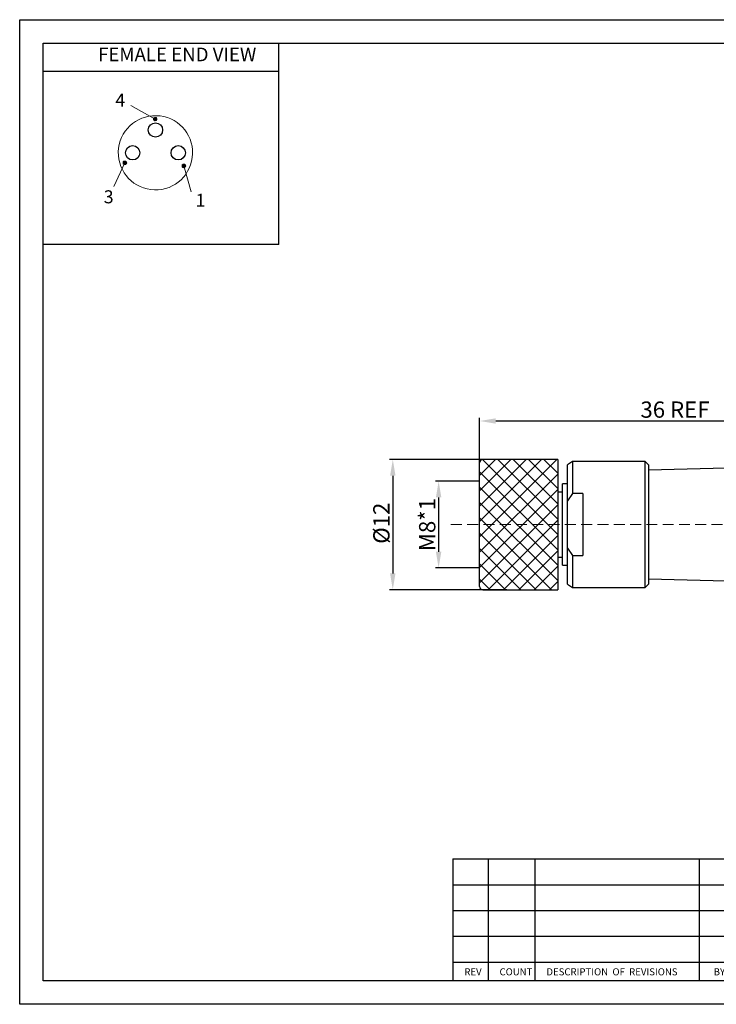
# Model space of a CAD drawing. Units: inches. Extents: x 1674 to 1803, y 1594 to 1685.
# Drawn here: x 1674 to 1739, y 1594 to 1685 of the extents above; entities that cross this region are included whole.
import ezdxf

# ---------------------------------------------------------------- set-up
doc = ezdxf.new("R2010")
doc.units = ezdxf.units.IN
doc.header["$MEASUREMENT"] = 0
doc.linetypes.add('DASHEDX2', pattern=[1.5, 1, -0.5])
doc.layers.add('A1', color=7, linetype='Continuous', lineweight=30)
doc.layers.add('A7', color=7, linetype='Continuous', lineweight=25)
for name, color, linetype in [('A3', 3, 'Continuous'), ('A6', 1, 'Continuous'), ('TFR-TRI', 7, 'Continuous'), ('图层 1', 7, 'Continuous'), ('标题框层', 2, 'Continuous')]:
    doc.layers.add(name, color=color, linetype=linetype)
doc.styles.add('样式', font='isocp.shx', dxfattribs={"bigfont": 'gbcbig.shx'})
doc.dimstyles.get("Standard").update_dxf_attribs({"dimtxt": 2.5, "dimasz": 2.5, "dimexe": 0.5, "dimexo": 0, "dimgap": 0.3, "dimtad": 1, "dimdec": 3, "dimdsep": 46, "dimtxsty": '样式', "dimcen": 0.09, "dimclrd": 256, "dimclrt": 2, "dimadec": 0, "dimazin": 0, "dimtfac": 1, "dimtdec": 3, "dimtmove": 0, "dimatfit": 3, "dimfxl": 0, "dimtolj": 1, "dimtzin": 0, "dimarcsym": 0})

# ---------------------------------------------------------------- blocks, each defined once
blk = doc.blocks.new('标题框')
at = {"layer": '标题框层'}
for p, q in [((1826.88, 707.8), (1826.88, 655.8)), ((1826.88, 707.8), (1996.88, 707.8)), ((1841.88, 707.8), (1841.88, 655.8)), ((1861.88, 707.8), (1861.88, 655.8)), ((1931.88, 707.8), (1931.88, 655.8)), ((1826.88, 696.8), (1996.88, 696.8)), ((1826.88, 685.8), (1996.88, 685.8)), ((1826.88, 674.8), (1996.88, 674.8)), ((1826.88, 663.8), (1996.88, 663.8))]:
    blk.add_line(p, q, dxfattribs=at)
at = {"layer": 'A7', "char_height": 3, "attachment_point": 1, "style": '样式'}
for s, insert in [('REV', (1831.75, 661.16)), ('COUNT', (1846.75, 661.16)), ('DESCRIPTION  OF  REVISIONS', (1866.75, 661.16)), ('BY', (1938.07, 661.16))]:
    blk.add_mtext_dynamic_manual_height_columns(s, width=157.076, gutter_width=17.5, heights=[0], dxfattribs=dict(at, insert=insert))
at = {"layer": 'A7', "style": '样式'}
for tag, p in [('2017.5.30', (2062.66, 696.73)), ('FEK41-P/T539', (2149.89, 690.74)), ('1:1', (2067.24, 684))]:
    blk.add_attdef(tag, p, '', height=4.55, dxfattribs=at)
blk = doc.blocks.new('*D19')
at = {"layer": 'A3', "color": 0, "lineweight": -2}
for p, q in [((1719.252, 1644.146), (1708.463, 1644.146)), ((1708.763, 1642.646), (1708.763, 1633.646)), ((1719.252, 1632.146), (1708.463, 1632.146))]:
    blk.add_line(p, q, dxfattribs=at)
at = {"layer": 'A3', "color": 0}
for points in [[(1708.513, 1642.646), (1709.013, 1642.646), (1708.763, 1644.146)], [(1708.513, 1633.646), (1709.013, 1633.646), (1708.763, 1632.146)]]:
    blk.add_solid(points, dxfattribs=at)
at = {"layer": 'Defpoints', "color": 0}
for p in [(1719.252, 1644.146), (1708.763, 1632.146), (1719.252, 1632.146)]:
    blk.add_point(p, dxfattribs=at)
at = {"layer": 'A3', "color": 0, "insert": (1707.713, 1638.27), "char_height": 1.5, "attachment_point": 5, "rotation": 90, "style": '样式'}
blk.add_mtext('\\A1;%%C12', dxfattribs=at)
blk = doc.blocks.new('*D20')
at = {"layer": 'A3', "color": 0, "lineweight": -2}
for p, q in [((1716.752, 1642.146), (1712.683, 1642.146)), ((1712.983, 1640.646), (1712.983, 1635.646)), ((1716.752, 1634.146), (1712.683, 1634.146))]:
    blk.add_line(p, q, dxfattribs=at)
at = {"layer": 'A3', "color": 0}
for points in [[(1712.733, 1640.646), (1713.233, 1640.646), (1712.983, 1642.146)], [(1712.733, 1635.646), (1713.233, 1635.646), (1712.983, 1634.146)]]:
    blk.add_solid(points, dxfattribs=at)
at = {"layer": 'Defpoints', "color": 0}
for p in [(1716.752, 1642.146), (1712.983, 1634.146), (1716.752, 1634.146)]:
    blk.add_point(p, dxfattribs=at)
at = {"layer": 'A3', "color": 0, "insert": (1711.933, 1638.146), "char_height": 1.5, "attachment_point": 5, "rotation": 90, "style": '样式'}
blk.add_mtext('\\A1;M8*1', dxfattribs=at)
blk = doc.blocks.new('*D21')
at = {"layer": 'A7', "color": 0, "lineweight": -2}
for p, q in [((1716.752, 1643.646), (1716.752, 1647.989)), ((1752.752, 1643.146), (1752.752, 1647.989))]:
    blk.add_line(p, q, dxfattribs=at)
at = {"layer": 'A7', "lineweight": -2}
blk.add_line((1718.252, 1647.689), (1751.252, 1647.689), dxfattribs=at)
at = {"layer": 'A7'}
for points in [[(1718.252, 1647.939), (1718.252, 1647.439), (1716.752, 1647.689)], [(1751.252, 1647.939), (1751.252, 1647.439), (1752.752, 1647.689)]]:
    blk.add_solid(points, dxfattribs=at)
at = {"layer": 'Defpoints', "color": 0}
for p in [(1752.752, 1647.689), (1716.752, 1643.646), (1752.752, 1643.146)]:
    blk.add_point(p, dxfattribs=at)
at = {"layer": 'A7', "color": 0, "insert": (1734.752, 1648.739), "char_height": 1.5, "attachment_point": 5, "style": '样式'}
blk.add_mtext('\\A1;36 REF', dxfattribs=at)

msp = doc.modelspace()

# ---------------------------------------------------------------- hatches: boundary and pattern name
at = {"layer": 'A7'}
h = msp.add_hatch(dxfattribs=at)
h.set_pattern_fill('ANSI37', color=256, scale=8)
h.set_pattern_definition([(45, (-701.3839, -631.2156), (-0.70710678, 0.70710678), []), (135, (-701.3839, -631.2156), (-0.70710678, -0.70710678), [])])
h.paths.add_polyline_path([(1723.9525, 1642.5801), (1723.9525, 1643.2473), (1723.9525, 1643.7408), (1723.9525, 1644.0439), (1723.9525, 1644.146), (1717.0525, 1644.146, 0.4142135), (1716.7525, 1643.846), (1716.7525, 1638.146), (1723.9525, 1638.146), (1723.9525, 1638.6996), (1723.9525, 1639.788), (1723.9525, 1640.8204), (1723.9525, 1641.7618)])
h.paths.add_polyline_path([(1723.9525, 1636.504), (1723.9525, 1637.5924), (1723.9525, 1638.146), (1716.7525, 1638.146), (1716.7525, 1632.446, 0.4142136), (1717.0525, 1632.146), (1723.9525, 1632.146), (1723.9525, 1632.2482), (1723.9525, 1632.5512), (1723.9525, 1633.0447), (1723.9525, 1633.712), (1723.9525, 1634.5302), (1723.9525, 1635.4716)])
at = {"layer": '图层 1'}
for points in [[(1686.7528, 1675.6136), (1686.7176, 1675.5433), (1687.0345, 1675.5433)], [(1686.8056, 1675.6489), (1686.7528, 1675.6136), (1686.9993, 1675.6136)], [(1686.7528, 1675.6136), (1687.0169, 1675.6136), (1687.0345, 1675.5433)], [(1686.8232, 1675.6665), (1686.8056, 1675.6489), (1686.9641, 1675.6489)], [(1686.8056, 1675.6489), (1686.9641, 1675.6489), (1686.9993, 1675.6136)], [(1686.8232, 1675.6665), (1686.9289, 1675.6665), (1686.9641, 1675.6489)], [(1686.7176, 1675.5433), (1686.8409, 1675.508), (1686.9289, 1675.508)], [(1686.7176, 1675.5433), (1687.0345, 1675.5433), (1686.9289, 1675.508)], [(1686.7176, 1675.5433), (1686.7176, 1675.508), (1686.8056, 1675.508)], [(1686.7176, 1675.508), (1686.7352, 1675.4552), (1686.876, 1675.4552)], [(1686.7176, 1675.508), (1686.876, 1675.508), (1686.876, 1675.4552)], [(1686.7352, 1675.4552), (1686.7352, 1675.4375), (1686.876, 1675.4375)], [(1686.7352, 1675.4552), (1686.876, 1675.4552), (1686.876, 1675.4375)], [(1686.7352, 1675.4375), (1686.8056, 1675.3672), (1686.876, 1675.3672)], [(1686.7352, 1675.4375), (1686.876, 1675.4375), (1686.876, 1675.3672)], [(1686.8056, 1675.3672), (1686.8409, 1675.3496), (1686.876, 1675.3496)], [(1686.8056, 1675.3672), (1686.876, 1675.3672), (1686.876, 1675.3496)], [(1686.876, 1675.508), (1686.876, 1675.4552), (1687.0345, 1675.4552)], [(1686.876, 1675.508), (1687.0345, 1675.508), (1687.0345, 1675.4552)], [(1686.876, 1675.4552), (1686.876, 1675.3672), (1686.9817, 1675.3672)], [(1686.876, 1675.4552), (1687.0345, 1675.4552), (1686.9817, 1675.3672)], [(1686.876, 1675.3672), (1686.876, 1675.3496), (1686.8936, 1675.3496)], [(1686.876, 1675.3672), (1686.9817, 1675.3672), (1686.8936, 1675.3496)], [(1687.0345, 1675.5433), (1686.9641, 1675.508), (1687.0345, 1675.508)], [(1683.939, 1671.5724), (1683.9215, 1671.4845), (1684.08, 1671.4845)], [(1683.9215, 1671.4845), (1683.9215, 1671.4316), (1684.08, 1671.4316)], [(1683.9215, 1671.4845), (1684.08, 1671.4845), (1684.08, 1671.4316)], [(1683.9215, 1671.4316), (1683.939, 1671.3964), (1684.0976, 1671.3964)], [(1683.9215, 1671.4316), (1684.08, 1671.4316), (1684.0976, 1671.3964)], [(1684.0271, 1671.6429), (1683.939, 1671.5724), (1684.0976, 1671.5724)], [(1683.939, 1671.5724), (1684.0976, 1671.5724), (1684.08, 1671.4845)], [(1683.939, 1671.3964), (1684.0096, 1671.3261), (1684.1152, 1671.3261)], [(1683.939, 1671.3964), (1684.0976, 1671.3964), (1684.1152, 1671.3261)], [(1684.0271, 1671.6429), (1684.1152, 1671.6429), (1684.0976, 1671.5724)], [(1684.0976, 1671.5724), (1684.08, 1671.4845), (1684.256, 1671.4845)], [(1684.08, 1671.4845), (1684.0976, 1671.414), (1684.2384, 1671.414)], [(1684.08, 1671.4845), (1684.2384, 1671.4845), (1684.2384, 1671.414)], [(1684.1152, 1671.6077), (1684.0976, 1671.5724), (1684.2208, 1671.5724)], [(1684.0976, 1671.5724), (1684.2208, 1671.5724), (1684.256, 1671.4845)], [(1684.0976, 1671.414), (1684.1152, 1671.3611), (1684.1856, 1671.3611)], [(1684.0976, 1671.414), (1684.2384, 1671.414), (1684.1856, 1671.3611)], [(1684.1152, 1671.6429), (1684.1152, 1671.6077), (1684.1856, 1671.6077)], [(1684.1152, 1671.6429), (1684.1327, 1671.6429), (1684.1856, 1671.6077)], [(1684.1152, 1671.6077), (1684.1856, 1671.6077), (1684.2208, 1671.5724)], [(1684.1152, 1671.3611), (1684.1152, 1671.3261), (1684.1327, 1671.3261)], [(1684.1152, 1671.3611), (1684.1856, 1671.3611), (1684.1327, 1671.3261)], [(1689.3738, 1671.2809), (1689.3562, 1671.193), (1689.5147, 1671.193)], [(1689.3562, 1671.193), (1689.3562, 1671.1401), (1689.5147, 1671.1401)], [(1689.3562, 1671.193), (1689.5147, 1671.193), (1689.5147, 1671.1401)], [(1689.3562, 1671.1401), (1689.3738, 1671.1049), (1689.5323, 1671.1049)], [(1689.3562, 1671.1401), (1689.5147, 1671.1401), (1689.5323, 1671.1049)], [(1689.4618, 1671.3514), (1689.3738, 1671.2809), (1689.5323, 1671.2809)], [(1689.3738, 1671.2809), (1689.5323, 1671.2809), (1689.5147, 1671.193)], [(1689.3738, 1671.1049), (1689.4443, 1671.0346), (1689.5499, 1671.0346)], [(1689.3738, 1671.1049), (1689.5323, 1671.1049), (1689.5499, 1671.0346)], [(1689.4618, 1671.3514), (1689.5499, 1671.3514), (1689.5323, 1671.2809)], [(1689.5323, 1671.2809), (1689.5147, 1671.193), (1689.6907, 1671.193)], [(1689.5147, 1671.193), (1689.5323, 1671.1225), (1689.6731, 1671.1225)], [(1689.5147, 1671.193), (1689.6731, 1671.193), (1689.6731, 1671.1225)], [(1689.5499, 1671.3162), (1689.5323, 1671.2809), (1689.6555, 1671.2809)], [(1689.5323, 1671.2809), (1689.6555, 1671.2809), (1689.6907, 1671.193)], [(1689.5323, 1671.1225), (1689.5499, 1671.0696), (1689.6203, 1671.0696)], [(1689.5323, 1671.1225), (1689.6731, 1671.1225), (1689.6203, 1671.0696)], [(1689.5499, 1671.3514), (1689.5499, 1671.3162), (1689.6203, 1671.3162)], [(1689.5499, 1671.3514), (1689.5675, 1671.3514), (1689.6203, 1671.3162)], [(1689.5499, 1671.3162), (1689.6203, 1671.3162), (1689.6555, 1671.2809)], [(1689.5499, 1671.0696), (1689.5499, 1671.0346), (1689.5675, 1671.0346)], [(1689.5499, 1671.0696), (1689.6203, 1671.0696), (1689.5675, 1671.0346)]]:
    msp.add_hatch(color=7, dxfattribs=at).paths.add_polyline_path(points)

# ---------------------------------------------------------------- linework, layer by layer
at = {"layer": 'A1'}
for p, q in [((1676.5636, 1682.5043), (1800.5476, 1682.5043)), ((1676.5636, 1596.1043), (1676.5636, 1682.5043)), ((1800.5476, 1596.1043), (1676.5636, 1596.1043))]:
    msp.add_line(p, q, dxfattribs=at)
at = {"layer": 'A6'}
for p, q in [((1674.4036, 1684.6643), (1802.7076, 1684.6643)), ((1674.4036, 1593.9443), (1674.4036, 1684.6643)), ((1802.7076, 1593.9443), (1674.4036, 1593.9443))]:
    msp.add_line(p, q, dxfattribs=at)
at = {"layer": 'A7', "lineweight": 30}
for points in [[(1698.2611, 1663.9482), (1698.2611, 1682.5043)], [(1698.2611, 1679.9032), (1676.5636, 1679.9032)], [(1698.2611, 1663.9482), (1676.5636, 1663.9482)]]:
    msp.add_lwpolyline(points, dxfattribs=at)
at = {"layer": 'A7'}
for centre in [(1686.9057, 1674.501), (1684.8057, 1672.401), (1689.0057, 1672.401)]:
    msp.add_circle(centre, 0.66, dxfattribs=at)
at = {"layer": 'TFR-TRI', "color": 0}
for p, q in [((1723.9525, 1644.146), (1717.0525, 1644.146)), ((1723.9525, 1644.146), (1723.9525, 1644.0439)), ((1723.9525, 1644.0439), (1723.9525, 1643.7408)), ((1725.3025, 1643.946), (1724.8525, 1643.646)), ((1732.0025, 1643.946), (1725.3025, 1643.946)), ((1725.3025, 1643.946), (1725.3025, 1643.817)), ((1732.3025, 1643.646), (1732.0025, 1643.946)), ((1732.0025, 1643.8346), (1732.0025, 1643.946)), ((1716.7525, 1632.446), (1716.7525, 1643.846)), ((1723.9525, 1643.7408), (1723.9525, 1643.2473)), ((1723.9525, 1643.2473), (1723.9525, 1642.5801)), ((1724.8525, 1643.5429), (1724.8525, 1643.646)), ((1724.8525, 1643.2375), (1724.8525, 1643.5429)), ((1724.8525, 1642.7413), (1724.8525, 1643.2375)), ((1725.3025, 1643.817), (1725.3025, 1643.4357)), ((1725.3025, 1643.4357), (1725.3025, 1642.819)), ((1732.0025, 1643.5045), (1732.0025, 1643.8346)), ((1732.0025, 1642.9685), (1732.0025, 1643.5045)), ((1732.0025, 1642.2472), (1732.0025, 1642.9685)), ((1732.3025, 1643.646), (1732.3025, 1643.5403)), ((1732.3025, 1643.5403), (1732.3025, 1643.2274)), ((1741.7025, 1643.396), (1732.3025, 1643.146)), ((1732.3025, 1643.2274), (1732.3025, 1642.7191)), ((1723.9525, 1642.5801), (1723.9525, 1641.7618)), ((1724.8525, 1642.0728), (1724.8525, 1642.7413)), ((1724.8525, 1641.2572), (1724.8525, 1642.0728)), ((1725.3025, 1642.819), (1725.3025, 1641.9944)), ((1732.0025, 1641.3683), (1732.0025, 1642.2472)), ((1732.3025, 1642.7191), (1732.3025, 1642.0351)), ((1732.3025, 1642.0351), (1732.3025, 1641.2016)), ((1723.9525, 1641.7618), (1723.9525, 1640.8204)), ((1724.4025, 1641.146), (1723.9525, 1641.146)), ((1724.8525, 1641.896), (1724.4025, 1641.896)), ((1724.4025, 1641.787), (1724.4025, 1641.896)), ((1724.4025, 1641.4665), (1724.4025, 1641.787)), ((1724.4025, 1640.9529), (1724.4025, 1641.4665)), ((1724.8525, 1640.3249), (1724.8525, 1641.2572)), ((1725.3025, 1641.9944), (1725.3025, 1640.9986)), ((1732.0025, 1640.3656), (1732.0025, 1641.3683)), ((1732.3025, 1641.2016), (1732.3025, 1640.2508)), ((1723.9525, 1640.8204), (1723.9525, 1639.788)), ((1724.4025, 1640.2763), (1724.4025, 1640.9529)), ((1724.4025, 1639.4758), (1724.4025, 1640.2763)), ((1725.3025, 1640.9986), (1724.8525, 1640.3249)), ((1724.8525, 1635.9671), (1724.8525, 1640.3249)), ((1726.2525, 1640.9986), (1725.3025, 1640.9986)), ((1726.2525, 1640.9986), (1726.2525, 1639.9072)), ((1732.0025, 1639.2775), (1732.0025, 1640.3656)), ((1732.3025, 1640.2508), (1732.3025, 1639.219)), ((1723.9525, 1639.788), (1723.9525, 1638.6996)), ((1724.4025, 1638.598), (1724.4025, 1639.4758)), ((1726.2525, 1639.9072), (1726.2525, 1638.7414)), ((1723.9525, 1638.6996), (1723.9525, 1637.5924)), ((1724.4025, 1637.694), (1724.4025, 1638.598)), ((1726.2525, 1638.7414), (1726.2525, 1637.5506)), ((1732.0025, 1638.146), (1732.0025, 1639.2775)), ((1732.3025, 1639.219), (1732.3025, 1638.146)), ((1723.9525, 1637.5924), (1723.9525, 1636.504)), ((1724.4025, 1636.8163), (1724.4025, 1637.694)), ((1726.2525, 1637.5506), (1726.2525, 1636.3849)), ((1732.0025, 1637.0145), (1732.0025, 1638.146)), ((1732.3025, 1638.146), (1732.3025, 1637.073)), ((1724.4025, 1636.0158), (1724.4025, 1636.8163)), ((1732.0025, 1635.9265), (1732.0025, 1637.0145)), ((1732.3025, 1637.073), (1732.3025, 1636.0413)), ((1723.9525, 1636.504), (1723.9525, 1635.4716)), ((1724.4025, 1635.3391), (1724.4025, 1636.0158)), ((1724.8525, 1635.0349), (1724.8525, 1635.9671)), ((1724.8525, 1635.9671), (1725.3025, 1635.2934)), ((1726.2525, 1636.3849), (1726.2525, 1635.2934)), ((1732.0025, 1634.9237), (1732.0025, 1635.9265)), ((1732.3025, 1636.0413), (1732.3025, 1635.0904)), ((1723.9525, 1635.4716), (1723.9525, 1634.5302)), ((1723.9525, 1635.146), (1724.4025, 1635.146)), ((1724.4025, 1634.8255), (1724.4025, 1635.3391)), ((1724.4025, 1634.505), (1724.4025, 1634.8255)), ((1724.8525, 1634.2192), (1724.8525, 1635.0349)), ((1725.3025, 1635.2934), (1726.2525, 1635.2934)), ((1725.3025, 1635.2934), (1725.3025, 1634.2976)), ((1732.0025, 1634.0448), (1732.0025, 1634.9237)), ((1732.3025, 1635.0904), (1732.3025, 1634.2569)), ((1723.9525, 1634.5302), (1723.9525, 1633.712)), ((1724.4025, 1634.396), (1724.4025, 1634.505)), ((1724.4025, 1634.396), (1724.8525, 1634.396)), ((1724.8525, 1633.5507), (1724.8525, 1634.2192)), ((1725.3025, 1634.2976), (1725.3025, 1633.473)), ((1732.0025, 1633.3235), (1732.0025, 1634.0448)), ((1732.3025, 1634.2569), (1732.3025, 1633.5729)), ((1723.9525, 1633.712), (1723.9525, 1633.0447)), ((1723.9525, 1633.0447), (1723.9525, 1632.5512)), ((1724.8525, 1633.0545), (1724.8525, 1633.5507)), ((1724.8525, 1632.7491), (1724.8525, 1633.0545)), ((1725.3025, 1633.473), (1725.3025, 1632.8564)), ((1732.0025, 1632.7875), (1732.0025, 1633.3235)), ((1732.3025, 1633.5729), (1732.3025, 1633.0647)), ((1732.3025, 1633.146), (1741.7025, 1632.896)), ((1732.3025, 1633.0647), (1732.3025, 1632.7517)), ((1717.0525, 1632.146), (1723.9525, 1632.146)), ((1723.9525, 1632.5512), (1723.9525, 1632.2482)), ((1723.9525, 1632.2482), (1723.9525, 1632.146)), ((1724.8525, 1632.646), (1724.8525, 1632.7491)), ((1724.8525, 1632.646), (1725.3025, 1632.346)), ((1725.3025, 1632.8564), (1725.3025, 1632.475)), ((1725.3025, 1632.475), (1725.3025, 1632.346)), ((1725.3025, 1632.346), (1732.0025, 1632.346)), ((1732.0025, 1632.4575), (1732.0025, 1632.7875)), ((1732.0025, 1632.346), (1732.3025, 1632.646)), ((1732.0025, 1632.346), (1732.0025, 1632.4575)), ((1732.3025, 1632.7517), (1732.3025, 1632.646))]:
    msp.add_line(p, q, dxfattribs=at)
at = {"layer": 'TFR-TRI', "color": 1, "linetype": 'DASHEDX2', "lineweight": 5}
msp.add_line((1714.1216, 1638.146), (1755.7389, 1638.146), dxfattribs=at)
at = {"layer": 'TFR-TRI', "color": 0, "lineweight": 5}
for start, end in [(88.498025, 268.498025), (268.498025, 88.498025)]:
    msp.add_arc((1686.9057, 1672.401), 3.42, start, end, dxfattribs=at)
at = {"layer": 'TFR-TRI', "color": 0}
for centre, start, end in [((1717.0525, 1643.846), 90, 180), ((1717.0525, 1632.446), 180, 270)]:
    msp.add_arc(centre, 0.3, start, end, dxfattribs=at)
at = {"layer": '图层 1', "color": 7, "lineweight": 9}
for points in [[(1686.876, 1675.508), (1684.6361, 1676.7644)], [(1684.08, 1671.4845), (1683.0848, 1669.3008)], [(1684.256, 1671.4845), (1684.2208, 1671.5724), (1684.168, 1671.6253), (1684.08, 1671.6429), (1683.9919, 1671.6253), (1683.939, 1671.5724), (1683.9215, 1671.4845), (1683.939, 1671.3964), (1683.9919, 1671.3435), (1684.08, 1671.3084), (1684.168, 1671.3435), (1684.2208, 1671.3964), (1684.256, 1671.4845)], [(1689.6907, 1671.193), (1689.6555, 1671.2809), (1689.6027, 1671.3338), (1689.5147, 1671.3514), (1689.4266, 1671.3338), (1689.3738, 1671.2809), (1689.3562, 1671.193), (1689.3738, 1671.1049), (1689.4266, 1671.052), (1689.5147, 1671.0169), (1689.6027, 1671.052), (1689.6555, 1671.1049), (1689.6907, 1671.193)], [(1689.5147, 1671.193), (1690.2038, 1668.7983)]]:
    msp.add_lwpolyline(points, dxfattribs=at)
at = {"layer": '图层 1', "lineweight": 0}
for points in [[(1686.7528, 1675.6136), (1686.7176, 1675.5433), (1687.0345, 1675.5433), (1686.7528, 1675.6136)], [(1686.8056, 1675.6489), (1686.7528, 1675.6136), (1686.9993, 1675.6136), (1686.8056, 1675.6489)], [(1686.7528, 1675.6136), (1686.9993, 1675.6136), (1687.0169, 1675.6136), (1686.7528, 1675.6136)], [(1686.7528, 1675.6136), (1687.0169, 1675.6136), (1687.0345, 1675.5433), (1686.7528, 1675.6136)], [(1686.8232, 1675.6665), (1686.8056, 1675.6489), (1686.9641, 1675.6489), (1686.8232, 1675.6665)], [(1686.8056, 1675.6489), (1686.9641, 1675.6489), (1686.9993, 1675.6136), (1686.8056, 1675.6489)], [(1686.8936, 1675.6665), (1686.8232, 1675.6665), (1686.9289, 1675.6665), (1686.8936, 1675.6665)], [(1686.8232, 1675.6665), (1686.9289, 1675.6665), (1686.9641, 1675.6489), (1686.8232, 1675.6665)], [(1686.7176, 1675.5433), (1686.7176, 1675.5433)], [(1686.7176, 1675.5433), (1686.8409, 1675.508), (1686.9289, 1675.508), (1686.7176, 1675.5433)], [(1686.7176, 1675.5433), (1687.0345, 1675.5433), (1686.9289, 1675.508), (1686.7176, 1675.5433)], [(1686.7176, 1675.5433), (1686.7176, 1675.508), (1686.8056, 1675.508), (1686.7176, 1675.5433)], [(1686.7176, 1675.508), (1686.8056, 1675.508), (1686.876, 1675.508), (1686.7176, 1675.508)], [(1686.7176, 1675.508), (1686.7352, 1675.4552), (1686.876, 1675.4552), (1686.7176, 1675.508)], [(1686.7176, 1675.508), (1686.876, 1675.508), (1686.876, 1675.4552), (1686.7176, 1675.508)], [(1686.7352, 1675.4552), (1686.7352, 1675.4375), (1686.876, 1675.4375), (1686.7352, 1675.4552)], [(1686.7352, 1675.4552), (1686.876, 1675.4552), (1686.876, 1675.4375), (1686.7352, 1675.4552)], [(1686.7352, 1675.4375), (1686.8056, 1675.3672), (1686.876, 1675.3672), (1686.7352, 1675.4375)], [(1686.7352, 1675.4375), (1686.876, 1675.4375), (1686.876, 1675.3672), (1686.7352, 1675.4375)], [(1686.8056, 1675.3672), (1686.8409, 1675.3496), (1686.876, 1675.3496), (1686.8056, 1675.3672)], [(1686.8056, 1675.3672), (1686.876, 1675.3672), (1686.876, 1675.3496), (1686.8056, 1675.3672)], [(1686.8409, 1675.508), (1686.9289, 1675.508), (1686.876, 1675.508), (1686.8409, 1675.508)], [(1686.9641, 1675.508), (1686.876, 1675.508), (1687.0345, 1675.508), (1686.9641, 1675.508)], [(1686.876, 1675.508), (1686.876, 1675.4552), (1687.0345, 1675.4552), (1686.876, 1675.508)], [(1686.876, 1675.508), (1687.0345, 1675.508), (1687.0345, 1675.4552), (1686.876, 1675.508)], [(1686.876, 1675.4552), (1686.876, 1675.3672), (1686.9817, 1675.3672), (1686.876, 1675.4552)], [(1686.876, 1675.4552), (1687.0345, 1675.4552), (1686.9817, 1675.3672), (1686.876, 1675.4552)], [(1686.876, 1675.3672), (1686.876, 1675.3496), (1686.8936, 1675.3496), (1686.876, 1675.3672)], [(1686.876, 1675.3672), (1686.9817, 1675.3672), (1686.8936, 1675.3496), (1686.876, 1675.3672)], [(1687.0345, 1675.5433), (1686.9641, 1675.508), (1687.0345, 1675.508), (1687.0345, 1675.5433)], [(1683.939, 1671.5724), (1683.9215, 1671.4845), (1684.08, 1671.4845), (1683.939, 1671.5724)], [(1683.9215, 1671.4845), (1683.9215, 1671.4316), (1684.08, 1671.4316), (1683.9215, 1671.4845)], [(1683.9215, 1671.4845), (1684.08, 1671.4845), (1684.08, 1671.4316), (1683.9215, 1671.4845)], [(1683.9215, 1671.4316), (1683.939, 1671.3964), (1684.0976, 1671.3964), (1683.9215, 1671.4316)], [(1683.9215, 1671.4316), (1684.08, 1671.4316), (1684.0976, 1671.3964), (1683.9215, 1671.4316)], [(1684.0271, 1671.6429), (1683.939, 1671.5724), (1684.0976, 1671.5724), (1684.0271, 1671.6429)], [(1683.939, 1671.5724), (1684.0976, 1671.5724), (1684.08, 1671.4845), (1683.939, 1671.5724)], [(1683.939, 1671.3964), (1684.0096, 1671.3261), (1684.1152, 1671.3261), (1683.939, 1671.3964)], [(1683.939, 1671.3964), (1684.0976, 1671.3964), (1684.1152, 1671.3261), (1683.939, 1671.3964)], [(1684.0271, 1671.6429), (1684.1152, 1671.6429), (1684.0976, 1671.5724), (1684.0271, 1671.6429)], [(1684.0976, 1671.5724), (1684.08, 1671.4845), (1684.256, 1671.4845), (1684.0976, 1671.5724)], [(1684.08, 1671.4845), (1684.256, 1671.4845), (1684.2384, 1671.4845), (1684.08, 1671.4845)], [(1684.08, 1671.4845), (1684.0976, 1671.414), (1684.2384, 1671.414), (1684.08, 1671.4845)], [(1684.08, 1671.4845), (1684.2384, 1671.4845), (1684.2384, 1671.414), (1684.08, 1671.4845)], [(1684.1152, 1671.6077), (1684.0976, 1671.5724), (1684.2208, 1671.5724), (1684.1152, 1671.6077)], [(1684.0976, 1671.5724), (1684.2208, 1671.5724), (1684.256, 1671.4845), (1684.0976, 1671.5724)], [(1684.0976, 1671.414), (1684.1152, 1671.3611), (1684.1856, 1671.3611), (1684.0976, 1671.414)], [(1684.0976, 1671.414), (1684.2384, 1671.414), (1684.1856, 1671.3611), (1684.0976, 1671.414)], [(1684.1152, 1671.6429), (1684.1152, 1671.6077), (1684.1856, 1671.6077), (1684.1152, 1671.6429)], [(1684.1152, 1671.6429), (1684.1327, 1671.6429), (1684.1856, 1671.6077), (1684.1152, 1671.6429)], [(1684.1152, 1671.6077), (1684.1856, 1671.6077), (1684.2208, 1671.5724), (1684.1152, 1671.6077)], [(1684.1152, 1671.3611), (1684.1152, 1671.3261), (1684.1327, 1671.3261), (1684.1152, 1671.3611)], [(1684.1152, 1671.3611), (1684.1856, 1671.3611), (1684.1327, 1671.3261), (1684.1152, 1671.3611)], [(1689.3738, 1671.2809), (1689.3562, 1671.193), (1689.5147, 1671.193), (1689.3738, 1671.2809)], [(1689.3562, 1671.193), (1689.3562, 1671.1401), (1689.5147, 1671.1401), (1689.3562, 1671.193)], [(1689.3562, 1671.193), (1689.5147, 1671.193), (1689.5147, 1671.1401), (1689.3562, 1671.193)], [(1689.3562, 1671.1401), (1689.3738, 1671.1049), (1689.5323, 1671.1049), (1689.3562, 1671.1401)], [(1689.3562, 1671.1401), (1689.5147, 1671.1401), (1689.5323, 1671.1049), (1689.3562, 1671.1401)], [(1689.4618, 1671.3514), (1689.3738, 1671.2809), (1689.5323, 1671.2809), (1689.4618, 1671.3514)], [(1689.3738, 1671.2809), (1689.5323, 1671.2809), (1689.5147, 1671.193), (1689.3738, 1671.2809)], [(1689.3738, 1671.1049), (1689.4443, 1671.0346), (1689.5499, 1671.0346), (1689.3738, 1671.1049)], [(1689.3738, 1671.1049), (1689.5323, 1671.1049), (1689.5499, 1671.0346), (1689.3738, 1671.1049)], [(1689.4618, 1671.3514), (1689.5499, 1671.3514), (1689.5323, 1671.2809), (1689.4618, 1671.3514)], [(1689.5323, 1671.2809), (1689.5147, 1671.193), (1689.6907, 1671.193), (1689.5323, 1671.2809)], [(1689.5147, 1671.193), (1689.6907, 1671.193), (1689.6731, 1671.193), (1689.5147, 1671.193)], [(1689.5147, 1671.193), (1689.5323, 1671.1225), (1689.6731, 1671.1225), (1689.5147, 1671.193)], [(1689.5147, 1671.193), (1689.6731, 1671.193), (1689.6731, 1671.1225), (1689.5147, 1671.193)], [(1689.5499, 1671.3162), (1689.5323, 1671.2809), (1689.6555, 1671.2809), (1689.5499, 1671.3162)], [(1689.5323, 1671.2809), (1689.6555, 1671.2809), (1689.6907, 1671.193), (1689.5323, 1671.2809)], [(1689.5323, 1671.1225), (1689.5499, 1671.0696), (1689.6203, 1671.0696), (1689.5323, 1671.1225)], [(1689.5323, 1671.1225), (1689.6731, 1671.1225), (1689.6203, 1671.0696), (1689.5323, 1671.1225)], [(1689.5499, 1671.3514), (1689.5499, 1671.3162), (1689.6203, 1671.3162), (1689.5499, 1671.3514)], [(1689.5499, 1671.3514), (1689.5675, 1671.3514), (1689.6203, 1671.3162), (1689.5499, 1671.3514)], [(1689.5499, 1671.3162), (1689.6203, 1671.3162), (1689.6555, 1671.2809), (1689.5499, 1671.3162)], [(1689.5499, 1671.0696), (1689.5499, 1671.0346), (1689.5675, 1671.0346), (1689.5499, 1671.0696)], [(1689.5499, 1671.0696), (1689.6203, 1671.0696), (1689.5675, 1671.0346), (1689.5499, 1671.0696)]]:
    msp.add_lwpolyline(points, dxfattribs=at)
for points in [[(1686.7528, 1675.6136), (1686.7528, 1675.6136), (1687.0169, 1675.6136), (1687.0169, 1675.6136), (1687.0169, 1675.6136), (1686.7528, 1675.6136), (1686.7528, 1675.6136)], [(1686.7176, 1675.5433), (1686.7176, 1675.5433), (1687.0345, 1675.5433), (1687.0345, 1675.5433), (1687.0345, 1675.5433), (1686.7176, 1675.5433), (1686.7176, 1675.5433)], [(1686.7176, 1675.5433), (1686.7176, 1675.5433), (1687.0345, 1675.5433), (1687.0345, 1675.5433), (1687.0345, 1675.5433), (1686.7176, 1675.5433), (1686.7176, 1675.5433)], [(1686.7176, 1675.5433), (1686.7176, 1675.5433), (1686.8056, 1675.508), (1686.8056, 1675.508), (1686.8056, 1675.508), (1686.7176, 1675.5433), (1686.7176, 1675.5433)], [(1686.7176, 1675.508), (1686.7176, 1675.508), (1686.8056, 1675.508), (1686.8056, 1675.508), (1686.8056, 1675.508), (1686.7176, 1675.508), (1686.7176, 1675.508)], [(1686.7176, 1675.508), (1686.7176, 1675.508), (1686.8056, 1675.508), (1686.8056, 1675.508), (1686.8056, 1675.508), (1686.7176, 1675.508), (1686.7176, 1675.508)], [(1686.7176, 1675.508), (1686.7176, 1675.508), (1686.876, 1675.508), (1686.876, 1675.508), (1686.876, 1675.508), (1686.7176, 1675.508), (1686.7176, 1675.508)], [(1686.8409, 1675.508), (1686.8409, 1675.508), (1686.9289, 1675.508), (1686.9289, 1675.508), (1686.9289, 1675.508), (1686.8409, 1675.508), (1686.8409, 1675.508)], [(1686.8409, 1675.508), (1686.8409, 1675.508), (1686.9289, 1675.508), (1686.9289, 1675.508), (1686.9289, 1675.508), (1686.8409, 1675.508), (1686.8409, 1675.508)], [(1686.9641, 1675.508), (1686.9641, 1675.508), (1687.0345, 1675.508), (1687.0345, 1675.508), (1687.0345, 1675.508), (1686.9641, 1675.508), (1686.9641, 1675.508)], [(1686.9641, 1675.508), (1686.9641, 1675.508), (1687.0345, 1675.508), (1687.0345, 1675.508), (1687.0345, 1675.508), (1686.9641, 1675.508), (1686.9641, 1675.508)], [(1686.9641, 1675.508), (1686.9641, 1675.508), (1687.0345, 1675.508), (1687.0345, 1675.508), (1687.0345, 1675.508), (1686.9641, 1675.508), (1686.9641, 1675.508)], [(1683.9215, 1671.4845), (1683.9215, 1671.4845), (1684.08, 1671.4845), (1684.08, 1671.4845), (1684.08, 1671.4845), (1683.9215, 1671.4845), (1683.9215, 1671.4845)], [(1684.08, 1671.4845), (1684.08, 1671.4845), (1683.9215, 1671.4845), (1683.9215, 1671.4845), (1683.9215, 1671.4845), (1684.08, 1671.4845), (1684.08, 1671.4845)], [(1683.939, 1671.5724), (1683.939, 1671.5724), (1684.0976, 1671.5724), (1684.0976, 1671.5724), (1684.0976, 1671.5724), (1683.939, 1671.5724), (1683.939, 1671.5724)], [(1683.939, 1671.5724), (1683.939, 1671.5724), (1684.0976, 1671.5724), (1684.0976, 1671.5724), (1684.0976, 1671.5724), (1683.939, 1671.5724), (1683.939, 1671.5724)], [(1683.939, 1671.3964), (1683.939, 1671.3964), (1684.0976, 1671.3964), (1684.0976, 1671.3964), (1684.0976, 1671.3964), (1683.939, 1671.3964), (1683.939, 1671.3964)], [(1683.939, 1671.3964), (1683.939, 1671.3964), (1684.0976, 1671.3964), (1684.0976, 1671.3964), (1684.0976, 1671.3964), (1683.939, 1671.3964), (1683.939, 1671.3964)], [(1684.0096, 1671.3261), (1684.0096, 1671.3261), (1684.1152, 1671.3261), (1684.1152, 1671.3261), (1684.1152, 1671.3261), (1684.0096, 1671.3261), (1684.0096, 1671.3261)], [(1684.1152, 1671.6429), (1684.1152, 1671.6429), (1684.0271, 1671.6429), (1684.0271, 1671.6429), (1684.0271, 1671.6429), (1684.1152, 1671.6429), (1684.1152, 1671.6429)], [(1684.08, 1671.4845), (1684.08, 1671.4845), (1684.2384, 1671.4845), (1684.2384, 1671.4845), (1684.2384, 1671.4845), (1684.08, 1671.4845), (1684.08, 1671.4845)], [(1684.1152, 1671.6429), (1684.1152, 1671.6429), (1684.1327, 1671.6429), (1684.1327, 1671.6429), (1684.1327, 1671.6429), (1684.1152, 1671.6429), (1684.1152, 1671.6429)], [(1684.1152, 1671.3261), (1684.1152, 1671.3261), (1684.1327, 1671.3261), (1684.1327, 1671.3261), (1684.1327, 1671.3261), (1684.1152, 1671.3261), (1684.1152, 1671.3261)], [(1689.3562, 1671.193), (1689.3562, 1671.193), (1689.5147, 1671.193), (1689.5147, 1671.193), (1689.5147, 1671.193), (1689.3562, 1671.193), (1689.3562, 1671.193)], [(1689.5147, 1671.193), (1689.5147, 1671.193), (1689.3562, 1671.193), (1689.3562, 1671.193), (1689.3562, 1671.193), (1689.5147, 1671.193), (1689.5147, 1671.193)], [(1689.3738, 1671.2809), (1689.3738, 1671.2809), (1689.5323, 1671.2809), (1689.5323, 1671.2809), (1689.5323, 1671.2809), (1689.3738, 1671.2809), (1689.3738, 1671.2809)], [(1689.3738, 1671.2809), (1689.3738, 1671.2809), (1689.5323, 1671.2809), (1689.5323, 1671.2809), (1689.5323, 1671.2809), (1689.3738, 1671.2809), (1689.3738, 1671.2809)], [(1689.3738, 1671.1049), (1689.3738, 1671.1049), (1689.5323, 1671.1049), (1689.5323, 1671.1049), (1689.5323, 1671.1049), (1689.3738, 1671.1049), (1689.3738, 1671.1049)], [(1689.3738, 1671.1049), (1689.3738, 1671.1049), (1689.5323, 1671.1049), (1689.5323, 1671.1049), (1689.5323, 1671.1049), (1689.3738, 1671.1049), (1689.3738, 1671.1049)], [(1689.5499, 1671.3514), (1689.5499, 1671.3514), (1689.4618, 1671.3514), (1689.4618, 1671.3514), (1689.4618, 1671.3514), (1689.5499, 1671.3514), (1689.5499, 1671.3514)], [(1689.5147, 1671.193), (1689.5147, 1671.193), (1689.6731, 1671.193), (1689.6731, 1671.193), (1689.6731, 1671.193), (1689.5147, 1671.193), (1689.5147, 1671.193)], [(1689.5499, 1671.3514), (1689.5499, 1671.3514), (1689.5675, 1671.3514), (1689.5675, 1671.3514), (1689.5675, 1671.3514), (1689.5499, 1671.3514), (1689.5499, 1671.3514)], [(1689.4443, 1671.0346), (1689.4443, 1671.0346), (1689.5499, 1671.0346), (1689.5499, 1671.0346), (1689.5499, 1671.0346), (1689.4443, 1671.0346), (1689.4443, 1671.0346)], [(1689.5499, 1671.0346), (1689.5499, 1671.0346), (1689.5675, 1671.0346), (1689.5675, 1671.0346), (1689.5675, 1671.0346), (1689.5499, 1671.0346), (1689.5499, 1671.0346)]]:
    msp.add_open_spline(points, degree=3, knots=[0, 0, 0, 0, 1, 1, 1, 2, 2, 2, 2], dxfattribs=at)

# ---------------------------------------------------------------- block references
at = {"layer": 'A3', "xscale": 0.216, "yscale": 0.216, "zscale": 0.216}
msp.add_blockref('标题框', (1319.693, 1454.4506), dxfattribs=at)

# ---------------------------------------------------------------- texts
at = {"layer": 'A3', "color": 0, "char_height": 1.2, "attachment_point": 1, "style": '样式'}
for s, insert in [('4', (1683.2135, 1677.8534)), ('3', (1682.1445, 1668.9446)), ('1', (1690.6004, 1668.623))]:
    msp.add_mtext_dynamic_manual_height_columns(s, width=1.110405, gutter_width=17.5, heights=[0], dxfattribs=dict(at, insert=insert))
at = {"layer": 'A7', "color": 7, "insert": (1681.6222, 1680.4391), "char_height": 1.26023, "width": 17.290485, "attachment_point": 7, "style": '样式'}
msp.add_mtext('FEMALE END VIEW', dxfattribs=at)

# ---------------------------------------------------------------- dimensions: what is measured, and where the dimension line sits
at = {"layer": 'A3', "color": 0}
for base, p1, p2, text, override, picture, middle in [((1708.7634, 1632.146), (1719.2525, 1644.146), (1719.2525, 1632.146), '%%C<>', {"dimtxt": 1.5, "dimasz": 1.5, "dimexe": 0.3, "dimdec": 1, "dimclrd": 0, "dimclrt": 0, "dimarcsym": 2}, '*D19', (1708.7634, 1638.2701)), ((1712.9832, 1634.146), (1716.7525, 1642.146), (1716.7525, 1634.146), 'M8*1', {"dimtxt": 1.5, "dimasz": 1.5, "dimexe": 0.3, "dimclrd": 0, "dimclrt": 0, "dimarcsym": 2}, '*D20', (1712.9832, 1638.146))]:
    dim = msp.add_linear_dim(base=base, p1=p1, p2=p2, angle=90, text=text, dimstyle='Standard', override=override, dxfattribs=at)
    dim.commit()
    dim.dimension.update_dxf_attribs({"geometry": picture, "text_midpoint": middle, "dimtype": 160})
at = {"layer": 'A7'}
dim = msp.add_linear_dim(base=(1752.7525, 1647.6888), p1=(1716.7525, 1643.646), p2=(1752.7525, 1643.146), text='<> REF', dimstyle='Standard', override={"dimtxt": 1.5, "dimasz": 1.5, "dimexe": 0.3, "dimclrt": 0}, dxfattribs=at)
dim.commit()
dim.dimension.update_dxf_attribs({"geometry": '*D21', "text_midpoint": (1734.7525, 1647.6888), "dimtype": 160})

doc.saveas('drawing.dxf')
